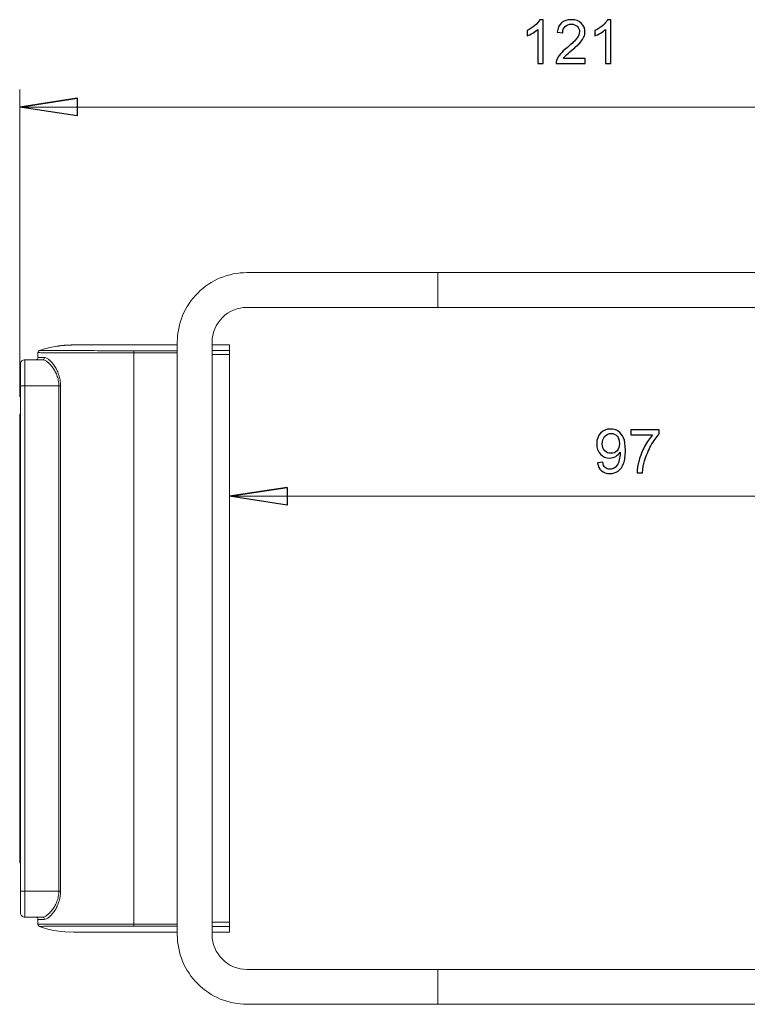
# Model space of a CAD drawing. Units: centimetres. Extents: x -16.4 to 0.2, y -0.7 to 11.3.
# Drawn here: x -8.2 to -4, y -0.7 to 4.9 of the extents above; entities that cross this region are included whole.
import ezdxf

# ---------------------------------------------------------------- set-up
doc = ezdxf.new("R2010")
doc.units = ezdxf.units.CM
doc.header["$MEASUREMENT"] = 0
doc.layers.add('Ebene 1', color=7, linetype='Continuous')

msp = doc.modelspace()

# ---------------------------------------------------------------- linework, layer by layer
at = {"layer": 'Ebene 1'}
for points, knots in [([(-5.1949, 4.66418), (-5.1949, 4.66418), (-5.22564, 4.66418), (-5.22564, 4.66418), (-5.22564, 4.66418), (-5.22564, 4.66418), (-5.22564, 4.86018), (-5.22564, 4.86018), (-5.22564, 4.86018), (-5.23305, 4.85312), (-5.24273, 4.84606), (-5.25475, 4.839), (-5.25475, 4.839), (-5.26682, 4.83195), (-5.27761, 4.82664), (-5.28718, 4.82314), (-5.28718, 4.82314), (-5.28718, 4.82314), (-5.28718, 4.85283), (-5.28718, 4.85283), (-5.28718, 4.85283), (-5.26997, 4.86094), (-5.25492, 4.87074), (-5.24203, 4.88223), (-5.24203, 4.88223), (-5.2292, 4.89378), (-5.22004, 4.90492), (-5.21467, 4.91577), (-5.21467, 4.91577), (-5.21467, 4.91577), (-5.1949, 4.91577), (-5.1949, 4.91577), (-5.1949, 4.91577), (-5.1949, 4.91577), (-5.1949, 4.66418), (-5.1949, 4.66418)], [0, 0, 0, 0, 0.1, 0.1, 0.1, 0.1, 0.2, 0.2, 0.2, 0.2, 0.3, 0.3, 0.3, 0.3, 0.4, 0.4, 0.4, 0.4, 0.5, 0.5, 0.5, 0.5, 0.6, 0.6, 0.6, 0.6, 0.7, 0.7, 0.7, 0.7, 0.8, 0.8, 0.8, 0.8, 1, 1, 1, 1]), ([(-4.95439, 4.69375), (-4.95439, 4.69375), (-4.95439, 4.66418), (-4.95439, 4.66418), (-4.95439, 4.66418), (-4.95439, 4.66418), (-5.11999, 4.66418), (-5.11999, 4.66418), (-5.11999, 4.66418), (-5.12023, 4.67159), (-5.11906, 4.6787), (-5.11644, 4.68553), (-5.11644, 4.68553), (-5.11224, 4.69685), (-5.10547, 4.70793), (-5.09619, 4.7189), (-5.09619, 4.7189), (-5.08686, 4.7298), (-5.07344, 4.74246), (-5.05594, 4.75681), (-5.05594, 4.75681), (-5.0287, 4.77915), (-5.01027, 4.79683), (-5.0007, 4.8099), (-5.0007, 4.8099), (-4.99114, 4.8229), (-4.98635, 4.83527), (-4.98635, 4.84688), (-4.98635, 4.84688), (-4.98635, 4.85907), (-4.99073, 4.86934), (-4.99942, 4.87774), (-4.99942, 4.87774), (-5.00817, 4.88608), (-5.01954, 4.89028), (-5.03354, 4.89028), (-5.03354, 4.89028), (-5.04836, 4.89028), (-5.0602, 4.88585), (-5.06907, 4.87692), (-5.06907, 4.87692), (-5.07799, 4.86805), (-5.08249, 4.85575), (-5.0826, 4.84005), (-5.0826, 4.84005), (-5.0826, 4.84005), (-5.11422, 4.84326), (-5.11422, 4.84326), (-5.11422, 4.84326), (-5.11206, 4.86689), (-5.10389, 4.88485), (-5.08978, 4.89722), (-5.08978, 4.89722), (-5.07566, 4.90959), (-5.05664, 4.91577), (-5.03284, 4.91577), (-5.03284, 4.91577), (-5.00881, 4.91577), (-4.98979, 4.90906), (-4.97579, 4.89576), (-4.97579, 4.89576), (-4.96174, 4.8824), (-4.95474, 4.8659), (-4.95474, 4.84618), (-4.95474, 4.84618), (-4.95474, 4.83615), (-4.95678, 4.82629), (-4.96092, 4.8166), (-4.96092, 4.8166), (-4.965, 4.80692), (-4.97183, 4.79671), (-4.98134, 4.78604), (-4.98134, 4.78604), (-4.99084, 4.7753), (-5.00665, 4.7606), (-5.02876, 4.74194), (-5.02876, 4.74194), (-5.04719, 4.72642), (-5.05904, 4.71592), (-5.06429, 4.71038), (-5.06429, 4.71038), (-5.06954, 4.7049), (-5.07385, 4.69935), (-5.07729, 4.69375), (-5.07729, 4.69375), (-5.07729, 4.69375), (-4.95439, 4.69375), (-4.95439, 4.69375)], [0, 0, 0, 0, 0.0434783, 0.0434783, 0.0434783, 0.0434783, 0.0869565, 0.0869565, 0.0869565, 0.0869565, 0.1304348, 0.1304348, 0.1304348, 0.1304348, 0.173913, 0.173913, 0.173913, 0.173913, 0.2173913, 0.2173913, 0.2173913, 0.2173913, 0.2608696, 0.2608696, 0.2608696, 0.2608696, 0.3043478, 0.3043478, 0.3043478, 0.3043478, 0.3478261, 0.3478261, 0.3478261, 0.3478261, 0.3913043, 0.3913043, 0.3913043, 0.3913043, 0.4347826, 0.4347826, 0.4347826, 0.4347826, 0.4782609, 0.4782609, 0.4782609, 0.4782609, 0.5217391, 0.5217391, 0.5217391, 0.5217391, 0.5652174, 0.5652174, 0.5652174, 0.5652174, 0.6086957, 0.6086957, 0.6086957, 0.6086957, 0.6521739, 0.6521739, 0.6521739, 0.6521739, 0.6956522, 0.6956522, 0.6956522, 0.6956522, 0.7391304, 0.7391304, 0.7391304, 0.7391304, 0.7826087, 0.7826087, 0.7826087, 0.7826087, 0.826087, 0.826087, 0.826087, 0.826087, 0.8695652, 0.8695652, 0.8695652, 0.8695652, 0.9130435, 0.9130435, 0.9130435, 0.9130435, 1, 1, 1, 1]), ([(-4.80558, 4.66418), (-4.80558, 4.66418), (-4.83632, 4.66418), (-4.83632, 4.66418), (-4.83632, 4.66418), (-4.83632, 4.66418), (-4.83632, 4.86018), (-4.83632, 4.86018), (-4.83632, 4.86018), (-4.84373, 4.85312), (-4.85341, 4.84606), (-4.86543, 4.839), (-4.86543, 4.839), (-4.8775, 4.83195), (-4.88829, 4.82664), (-4.89786, 4.82314), (-4.89786, 4.82314), (-4.89786, 4.82314), (-4.89786, 4.85283), (-4.89786, 4.85283), (-4.89786, 4.85283), (-4.88065, 4.86094), (-4.8656, 4.87074), (-4.85271, 4.88223), (-4.85271, 4.88223), (-4.83988, 4.89378), (-4.83072, 4.90492), (-4.82535, 4.91577), (-4.82535, 4.91577), (-4.82535, 4.91577), (-4.80558, 4.91577), (-4.80558, 4.91577), (-4.80558, 4.91577), (-4.80558, 4.91577), (-4.80558, 4.66418), (-4.80558, 4.66418)], [0, 0, 0, 0, 0.1, 0.1, 0.1, 0.1, 0.2, 0.2, 0.2, 0.2, 0.3, 0.3, 0.3, 0.3, 0.4, 0.4, 0.4, 0.4, 0.5, 0.5, 0.5, 0.5, 0.6, 0.6, 0.6, 0.6, 0.7, 0.7, 0.7, 0.7, 0.8, 0.8, 0.8, 0.8, 1, 1, 1, 1]), ([(-8.20031, 4.41415), (-8.20031, 4.41415), (-7.87011, 4.46495), (-7.87011, 4.46495), (-7.87011, 4.46495), (-7.87011, 4.46495), (-8.20031, 4.41415), (-8.20031, 4.41415)], [0, 0, 0, 0, 0.3333333, 0.3333333, 0.3333333, 0.3333333, 1, 1, 1, 1]), ([(-7.87011, 4.46495), (-7.87011, 4.46495), (-7.87011, 4.36335), (-7.87011, 4.36335), (-7.87011, 4.36335), (-7.87011, 4.36335), (-8.20031, 4.41415), (-8.20031, 4.41415)], [0, 0, 0, 0, 0.3333333, 0.3333333, 0.3333333, 0.3333333, 1, 1, 1, 1]), ([(-4.88281, 2.37259), (-4.88281, 2.37259), (-4.85323, 2.37534), (-4.85323, 2.37534), (-4.85323, 2.37534), (-4.85072, 2.36145), (-4.84594, 2.35136), (-4.83888, 2.34506), (-4.83888, 2.34506), (-4.83182, 2.33882), (-4.82278, 2.33567), (-4.8117, 2.33567), (-4.8117, 2.33567), (-4.80225, 2.33567), (-4.79397, 2.33783), (-4.78685, 2.3422), (-4.78685, 2.3422), (-4.77973, 2.34652), (-4.7739, 2.35229), (-4.76935, 2.35953), (-4.76935, 2.35953), (-4.76474, 2.36676), (-4.76095, 2.37656), (-4.75786, 2.38881), (-4.75786, 2.38881), (-4.75482, 2.40112), (-4.75325, 2.41366), (-4.75325, 2.42644), (-4.75325, 2.42644), (-4.75325, 2.42778), (-4.75331, 2.42988), (-4.75342, 2.43256), (-4.75342, 2.43256), (-4.75961, 2.42282), (-4.76801, 2.41483), (-4.77862, 2.40876), (-4.77862, 2.40876), (-4.7893, 2.40264), (-4.80085, 2.3996), (-4.81322, 2.3996), (-4.81322, 2.3996), (-4.83398, 2.3996), (-4.85154, 2.40713), (-4.86589, 2.42218), (-4.86589, 2.42218), (-4.88024, 2.43723), (-4.88742, 2.457), (-4.88742, 2.48162), (-4.88742, 2.48162), (-4.88742, 2.50705), (-4.87995, 2.52747), (-4.86496, 2.54299), (-4.86496, 2.54299), (-4.84997, 2.5585), (-4.83118, 2.56626), (-4.80861, 2.56626), (-4.80861, 2.56626), (-4.79233, 2.56626), (-4.77746, 2.56183), (-4.76392, 2.55308), (-4.76392, 2.55308), (-4.75045, 2.54433), (-4.74018, 2.53179), (-4.73318, 2.51557), (-4.73318, 2.51557), (-4.72618, 2.49935), (-4.72268, 2.47584), (-4.72268, 2.44504), (-4.72268, 2.44504), (-4.72268, 2.41308), (-4.72612, 2.38759), (-4.73307, 2.36857), (-4.73307, 2.36857), (-4.74007, 2.34961), (-4.75039, 2.3352), (-4.7641, 2.32529), (-4.7641, 2.32529), (-4.77787, 2.31537), (-4.79391, 2.31041), (-4.8124, 2.31041), (-4.8124, 2.31041), (-4.832, 2.31041), (-4.84798, 2.31584), (-4.86041, 2.32674), (-4.86041, 2.32674), (-4.87283, 2.33759), (-4.8803, 2.35288), (-4.88281, 2.37259)], [0, 0, 0, 0, 0.0434783, 0.0434783, 0.0434783, 0.0434783, 0.0869565, 0.0869565, 0.0869565, 0.0869565, 0.1304348, 0.1304348, 0.1304348, 0.1304348, 0.173913, 0.173913, 0.173913, 0.173913, 0.2173913, 0.2173913, 0.2173913, 0.2173913, 0.2608696, 0.2608696, 0.2608696, 0.2608696, 0.3043478, 0.3043478, 0.3043478, 0.3043478, 0.3478261, 0.3478261, 0.3478261, 0.3478261, 0.3913043, 0.3913043, 0.3913043, 0.3913043, 0.4347826, 0.4347826, 0.4347826, 0.4347826, 0.4782609, 0.4782609, 0.4782609, 0.4782609, 0.5217391, 0.5217391, 0.5217391, 0.5217391, 0.5652174, 0.5652174, 0.5652174, 0.5652174, 0.6086957, 0.6086957, 0.6086957, 0.6086957, 0.6521739, 0.6521739, 0.6521739, 0.6521739, 0.6956522, 0.6956522, 0.6956522, 0.6956522, 0.7391304, 0.7391304, 0.7391304, 0.7391304, 0.7826087, 0.7826087, 0.7826087, 0.7826087, 0.826087, 0.826087, 0.826087, 0.826087, 0.8695652, 0.8695652, 0.8695652, 0.8695652, 0.9130435, 0.9130435, 0.9130435, 0.9130435, 1, 1, 1, 1]), ([(-4.69071, 2.53237), (-4.69071, 2.53237), (-4.69071, 2.56194), (-4.69071, 2.56194), (-4.69071, 2.56194), (-4.69071, 2.56194), (-4.52855, 2.56194), (-4.52855, 2.56194), (-4.52855, 2.56194), (-4.52855, 2.56194), (-4.52855, 2.53803), (-4.52855, 2.53803), (-4.52855, 2.53803), (-4.54447, 2.52105), (-4.56028, 2.49848), (-4.57597, 2.47036), (-4.57597, 2.47036), (-4.59161, 2.44224), (-4.60374, 2.41325), (-4.61226, 2.38356), (-4.61226, 2.38356), (-4.61844, 2.36256), (-4.62235, 2.33964), (-4.62404, 2.31467), (-4.62404, 2.31467), (-4.62404, 2.31467), (-4.65566, 2.31467), (-4.65566, 2.31467), (-4.65566, 2.31467), (-4.65531, 2.33439), (-4.65146, 2.35819), (-4.64405, 2.38613), (-4.64405, 2.38613), (-4.63664, 2.41401), (-4.62602, 2.44096), (-4.6122, 2.46686), (-4.6122, 2.46686), (-4.59831, 2.49276), (-4.58361, 2.51464), (-4.56798, 2.53237), (-4.56798, 2.53237), (-4.56798, 2.53237), (-4.69071, 2.53237), (-4.69071, 2.53237)], [0, 0, 0, 0, 0.0833333, 0.0833333, 0.0833333, 0.0833333, 0.1666667, 0.1666667, 0.1666667, 0.1666667, 0.25, 0.25, 0.25, 0.25, 0.3333333, 0.3333333, 0.3333333, 0.3333333, 0.4166667, 0.4166667, 0.4166667, 0.4166667, 0.5, 0.5, 0.5, 0.5, 0.5833333, 0.5833333, 0.5833333, 0.5833333, 0.6666667, 0.6666667, 0.6666667, 0.6666667, 0.75, 0.75, 0.75, 0.75, 0.8333333, 0.8333333, 0.8333333, 0.8333333, 1, 1, 1, 1]), ([(-4.75687, 2.48319), (-4.75687, 2.50081), (-4.76153, 2.51487), (-4.77092, 2.52519), (-4.77092, 2.52519), (-4.78037, 2.53558), (-4.79163, 2.54077), (-4.80487, 2.54077), (-4.80487, 2.54077), (-4.81852, 2.54077), (-4.83042, 2.53517), (-4.84057, 2.52403), (-4.84057, 2.52403), (-4.85072, 2.51283), (-4.8558, 2.49836), (-4.8558, 2.48063), (-4.8558, 2.48063), (-4.8558, 2.46464), (-4.85096, 2.45169), (-4.84133, 2.44172), (-4.84133, 2.44172), (-4.83171, 2.43174), (-4.81987, 2.42679), (-4.80575, 2.42679), (-4.80575, 2.42679), (-4.79146, 2.42679), (-4.77979, 2.43174), (-4.77063, 2.44172), (-4.77063, 2.44172), (-4.76142, 2.45169), (-4.75687, 2.46552), (-4.75687, 2.48319)], [0, 0, 0, 0, 0.1111111, 0.1111111, 0.1111111, 0.1111111, 0.2222222, 0.2222222, 0.2222222, 0.2222222, 0.3333333, 0.3333333, 0.3333333, 0.3333333, 0.4444444, 0.4444444, 0.4444444, 0.4444444, 0.5555556, 0.5555556, 0.5555556, 0.5555556, 0.6666667, 0.6666667, 0.6666667, 0.6666667, 0.7777778, 0.7777778, 0.7777778, 0.7777778, 1, 1, 1, 1]), ([(-6.99531, 2.18037), (-6.99531, 2.18037), (-6.66511, 2.23117), (-6.66511, 2.23117), (-6.66511, 2.23117), (-6.66511, 2.23117), (-6.99531, 2.18037), (-6.99531, 2.18037)], [0, 0, 0, 0, 0.3333333, 0.3333333, 0.3333333, 0.3333333, 1, 1, 1, 1]), ([(-6.66511, 2.23117), (-6.66511, 2.23117), (-6.66511, 2.12957), (-6.66511, 2.12957), (-6.66511, 2.12957), (-6.66511, 2.12957), (-6.99531, 2.18037), (-6.99531, 2.18037)], [0, 0, 0, 0, 0.3333333, 0.3333333, 0.3333333, 0.3333333, 1, 1, 1, 1])]:
    msp.add_open_spline(points, degree=3, knots=knots, dxfattribs=at)
at = {"layer": 'Ebene 1', "lineweight": 9}
for points in [[(-8.20031, 2.75165), (-8.20031, 2.75165), (-8.20031, 4.51415), (-8.20031, 4.51415)], [(-8.20031, 4.41415), (-8.20031, 4.41415), (-7.87011, 4.46495), (-7.87011, 4.46495)], [(-2.14531, 4.41415), (-2.14531, 4.41415), (-8.20031, 4.41415), (-8.20031, 4.41415)], [(-5.69967, 3.46415), (-5.69967, 3.46415), (0.15469, 3.46415), (0.15469, 3.46415)], [(-5.69967, 3.26415), (-5.69967, 3.26415), (-0.64377, 3.26415), (-0.64377, 3.26415)], [(-6.99531, 2.18037), (-6.99531, 2.18037), (-6.66511, 2.23117), (-6.66511, 2.23117)], [(-6.99531, 2.18037), (-6.99531, 2.18037), (-2.14531, 2.18037), (-2.14531, 2.18037)], [(-5.69967, -0.53585), (-5.69967, -0.53585), (-0.64377, -0.53585), (-0.64377, -0.53585)], [(-5.69967, -0.73585), (-5.69967, -0.73585), (0.15469, -0.73585), (0.15469, -0.73585)]]:
    msp.add_open_spline(points, degree=3, dxfattribs=at)
for points in [[(-7.87011, 4.46495), (-7.87011, 4.46495), (-7.87011, 4.36335), (-7.87011, 4.36335), (-7.87011, 4.36335), (-7.87011, 4.36335), (-8.20031, 4.41415), (-8.20031, 4.41415)], [(-6.66511, 2.23117), (-6.66511, 2.23117), (-6.66511, 2.12957), (-6.66511, 2.12957), (-6.66511, 2.12957), (-6.66511, 2.12957), (-6.99531, 2.18037), (-6.99531, 2.18037)]]:
    msp.add_open_spline(points, degree=3, knots=[0, 0, 0, 0, 0.3333333, 0.3333333, 0.3333333, 0.3333333, 1, 1, 1, 1], dxfattribs=at)
at = {"layer": 'Ebene 1', "lineweight": 15}
for points, knots in [([(-6.89531, 3.46415), (-7.0014, 3.46415), (-7.10314, 3.42201), (-7.17815, 3.34699), (-7.17815, 3.34699), (-7.25317, 3.27198), (-7.29531, 3.17024), (-7.29531, 3.06415)], [0, 0, 0, 0, 0.3333333, 0.3333333, 0.3333333, 0.3333333, 1, 1, 1, 1]), ([(-6.89531, 3.26415), (-6.94835, 3.26415), (-6.99922, 3.24308), (-7.03673, 3.20557), (-7.03673, 3.20557), (-7.07424, 3.16806), (-7.09531, 3.11719), (-7.09531, 3.06415)], [0, 0, 0, 0, 0.3333333, 0.3333333, 0.3333333, 0.3333333, 1, 1, 1, 1]), ([(-8.09531, 3.00524), (-8.09531, 3.00524), (-8.09516, 3.00718), (-8.09516, 3.00718), (-8.09516, 3.00718), (-8.09516, 3.00718), (-8.09501, 3.00795), (-8.09501, 3.00795)], [0, 0, 0, 0, 0.3333333, 0.3333333, 0.3333333, 0.3333333, 1, 1, 1, 1]), ([(-7.54531, 3.00361), (-7.58162, 3.00359), (-7.61754, 3.0036), (-7.65305, 3.00362), (-7.65305, 3.00362), (-7.67081, 3.00363), (-7.68843, 3.00364), (-7.70564, 3.00365), (-7.70564, 3.00365), (-7.72284, 3.00366), (-7.7397, 3.00368), (-7.75623, 3.00369), (-7.75623, 3.00369), (-7.77277, 3.0037), (-7.78896, 3.00371), (-7.80482, 3.00372), (-7.80482, 3.00372), (-7.82068, 3.00373), (-7.83628, 3.00375), (-7.8513, 3.00376), (-7.8513, 3.00376), (-7.88134, 3.00379), (-7.90901, 3.00382), (-7.93435, 3.00386), (-7.93435, 3.00386), (-7.94702, 3.00388), (-7.95911, 3.00391), (-7.9706, 3.00393), (-7.9706, 3.00393), (-7.98208, 3.00396), (-7.99287, 3.00398), (-8.00284, 3.00401), (-8.00284, 3.00401), (-8.02278, 3.00407), (-8.03965, 3.00414), (-8.05344, 3.00423), (-8.05344, 3.00423), (-8.06033, 3.00427), (-8.06647, 3.00433), (-8.0717, 3.00438), (-8.0717, 3.00438), (-8.07693, 3.00444), (-8.08128, 3.0045), (-8.08477, 3.00458), (-8.08477, 3.00458), (-8.09175, 3.00472), (-8.09531, 3.00489), (-8.09531, 3.00516)], [0, 0, 0, 0, 0.0769231, 0.0769231, 0.0769231, 0.0769231, 0.1538462, 0.1538462, 0.1538462, 0.1538462, 0.2307692, 0.2307692, 0.2307692, 0.2307692, 0.3076923, 0.3076923, 0.3076923, 0.3076923, 0.3846154, 0.3846154, 0.3846154, 0.3846154, 0.4615385, 0.4615385, 0.4615385, 0.4615385, 0.5384615, 0.5384615, 0.5384615, 0.5384615, 0.6153846, 0.6153846, 0.6153846, 0.6153846, 0.6923077, 0.6923077, 0.6923077, 0.6923077, 0.7692308, 0.7692308, 0.7692308, 0.7692308, 0.8461538, 0.8461538, 0.8461538, 0.8461538, 1, 1, 1, 1]), ([(-8.08963, 3.01572), (-8.08963, 3.01572), (-8.08859, 3.01632), (-8.08859, 3.01632), (-8.08859, 3.01632), (-8.08859, 3.01632), (-8.0868, 3.01709), (-8.0868, 3.01709)], [0, 0, 0, 0, 0.3333333, 0.3333333, 0.3333333, 0.3333333, 1, 1, 1, 1]), ([(-8.0868, 3.01709), (-8.05634, 3.02699), (-8.02588, 3.0369), (-7.99432, 3.04024), (-7.99432, 3.04024), (-7.98951, 3.04075), (-7.98467, 3.0411), (-7.97984, 3.04146)], [0, 0, 0, 0, 0.3333333, 0.3333333, 0.3333333, 0.3333333, 1, 1, 1, 1]), ([(-8.08413, 3.01695), (-8.08288, 3.01687), (-8.08163, 3.01679), (-8.07869, 3.01672), (-8.07869, 3.01672), (-8.07426, 3.01662), (-8.06599, 3.01655), (-8.05565, 3.01649), (-8.05565, 3.01649), (-8.04553, 3.01642), (-8.03342, 3.01636), (-8.01904, 3.01632), (-8.01904, 3.01632), (-8.00425, 3.01627), (-7.98706, 3.01623), (-7.96784, 3.01619), (-7.96784, 3.01619), (-7.94916, 3.01616), (-7.92856, 3.01613), (-7.90629, 3.01611), (-7.90629, 3.01611), (-7.88338, 3.01608), (-7.85869, 3.01606), (-7.83261, 3.01605), (-7.83261, 3.01605), (-7.80727, 3.01603), (-7.78062, 3.01602), (-7.753, 3.016), (-7.753, 3.016), (-7.72458, 3.01598), (-7.69514, 3.01597), (-7.66514, 3.01595), (-7.66514, 3.01595), (-7.64562, 3.01594), (-7.62586, 3.01593), (-7.60598, 3.01593), (-7.60598, 3.01593), (-7.58584, 3.01593), (-7.56558, 3.01593), (-7.54532, 3.01593)], [0, 0, 0, 0, 0.0909091, 0.0909091, 0.0909091, 0.0909091, 0.1818182, 0.1818182, 0.1818182, 0.1818182, 0.2727273, 0.2727273, 0.2727273, 0.2727273, 0.3636364, 0.3636364, 0.3636364, 0.3636364, 0.4545455, 0.4545455, 0.4545455, 0.4545455, 0.5454545, 0.5454545, 0.5454545, 0.5454545, 0.6363636, 0.6363636, 0.6363636, 0.6363636, 0.7272727, 0.7272727, 0.7272727, 0.7272727, 0.8181818, 0.8181818, 0.8181818, 0.8181818, 1, 1, 1, 1]), ([(-7.29531, 3.04865), (-7.32384, 3.04865), (-7.35238, 3.04864), (-7.3809, 3.04864), (-7.3809, 3.04864), (-7.40811, 3.04864), (-7.43531, 3.04864), (-7.46252, 3.04863), (-7.46252, 3.04863), (-7.48831, 3.04863), (-7.5141, 3.04863), (-7.53983, 3.04863), (-7.53983, 3.04863), (-7.56372, 3.04863), (-7.58754, 3.04862), (-7.61119, 3.04862), (-7.61119, 3.04862), (-7.63302, 3.04862), (-7.65471, 3.04862), (-7.67546, 3.04862), (-7.67546, 3.04862), (-7.68766, 3.04861), (-7.69953, 3.04861), (-7.71101, 3.04861), (-7.71101, 3.04861), (-7.72199, 3.04861), (-7.73261, 3.04861), (-7.74279, 3.04861), (-7.74279, 3.04861), (-7.76181, 3.04861), (-7.7793, 3.0486), (-7.79487, 3.0486), (-7.79487, 3.0486), (-7.80906, 3.0486), (-7.82164, 3.0486), (-7.83194, 3.0486), (-7.83194, 3.0486), (-7.8413, 3.04859), (-7.84877, 3.04859), (-7.85529, 3.04859), (-7.85529, 3.04859), (-7.86311, 3.04859), (-7.86957, 3.04859), (-7.87503, 3.04858), (-7.87503, 3.04858), (-7.87978, 3.04858), (-7.88377, 3.04858), (-7.88698, 3.04858), (-7.88698, 3.04858), (-7.88962, 3.04858), (-7.89172, 3.04858), (-7.89397, 3.04857), (-7.89397, 3.04857), (-7.89529, 3.04857), (-7.89665, 3.04857), (-7.8982, 3.04856), (-7.8982, 3.04856), (-7.89938, 3.04855), (-7.90066, 3.04855), (-7.90236, 3.04853), (-7.90236, 3.04853), (-7.90353, 3.04851), (-7.9049, 3.04849), (-7.90729, 3.04844), (-7.90729, 3.04844), (-7.90812, 3.04843), (-7.90908, 3.04841), (-7.91026, 3.04838), (-7.91026, 3.04838), (-7.91075, 3.04836), (-7.91128, 3.04835), (-7.91188, 3.04833), (-7.91188, 3.04833), (-7.91241, 3.04832), (-7.91299, 3.0483), (-7.91357, 3.04828), (-7.91357, 3.04828), (-7.9148, 3.04824), (-7.91601, 3.0482), (-7.91704, 3.04816), (-7.91704, 3.04816), (-7.91841, 3.04811), (-7.91946, 3.04807), (-7.92041, 3.04803), (-7.92041, 3.04803), (-7.92271, 3.04793), (-7.9244, 3.04785), (-7.92588, 3.04777), (-7.92588, 3.04777), (-7.92798, 3.04766), (-7.92962, 3.04756), (-7.93109, 3.04747), (-7.93109, 3.04747), (-7.93433, 3.04728), (-7.9367, 3.04711), (-7.93877, 3.04695), (-7.93877, 3.04695), (-7.94162, 3.04674), (-7.94389, 3.04655), (-7.94589, 3.04638), (-7.94589, 3.04638), (-7.94843, 3.04616), (-7.95052, 3.04597), (-7.95237, 3.04579), (-7.95237, 3.04579), (-7.95463, 3.04557), (-7.95653, 3.04537), (-7.95822, 3.04519), (-7.95822, 3.04519), (-7.96021, 3.04497), (-7.96192, 3.04478), (-7.96343, 3.04461), (-7.96343, 3.04461), (-7.96518, 3.0444), (-7.96668, 3.04422), (-7.96801, 3.04406), (-7.96801, 3.04406), (-7.96951, 3.04387), (-7.97081, 3.04371), (-7.97195, 3.04356), (-7.97195, 3.04356), (-7.97322, 3.04339), (-7.9743, 3.04325), (-7.97525, 3.04312), (-7.97525, 3.04312), (-7.9763, 3.04298), (-7.97719, 3.04285), (-7.97792, 3.04275), (-7.97792, 3.04275), (-7.97872, 3.04264), (-7.97933, 3.04255), (-7.97995, 3.04246)], [0, 0, 0, 0, 0.0294118, 0.0294118, 0.0294118, 0.0294118, 0.0588235, 0.0588235, 0.0588235, 0.0588235, 0.0882353, 0.0882353, 0.0882353, 0.0882353, 0.1176471, 0.1176471, 0.1176471, 0.1176471, 0.1470588, 0.1470588, 0.1470588, 0.1470588, 0.1764706, 0.1764706, 0.1764706, 0.1764706, 0.2058824, 0.2058824, 0.2058824, 0.2058824, 0.2352941, 0.2352941, 0.2352941, 0.2352941, 0.2647059, 0.2647059, 0.2647059, 0.2647059, 0.2941176, 0.2941176, 0.2941176, 0.2941176, 0.3235294, 0.3235294, 0.3235294, 0.3235294, 0.3529412, 0.3529412, 0.3529412, 0.3529412, 0.3823529, 0.3823529, 0.3823529, 0.3823529, 0.4117647, 0.4117647, 0.4117647, 0.4117647, 0.4411765, 0.4411765, 0.4411765, 0.4411765, 0.4705882, 0.4705882, 0.4705882, 0.4705882, 0.5, 0.5, 0.5, 0.5, 0.5294118, 0.5294118, 0.5294118, 0.5294118, 0.5588235, 0.5588235, 0.5588235, 0.5588235, 0.5882353, 0.5882353, 0.5882353, 0.5882353, 0.6176471, 0.6176471, 0.6176471, 0.6176471, 0.6470588, 0.6470588, 0.6470588, 0.6470588, 0.6764706, 0.6764706, 0.6764706, 0.6764706, 0.7058824, 0.7058824, 0.7058824, 0.7058824, 0.7352941, 0.7352941, 0.7352941, 0.7352941, 0.7647059, 0.7647059, 0.7647059, 0.7647059, 0.7941176, 0.7941176, 0.7941176, 0.7941176, 0.8235294, 0.8235294, 0.8235294, 0.8235294, 0.8529412, 0.8529412, 0.8529412, 0.8529412, 0.8823529, 0.8823529, 0.8823529, 0.8823529, 0.9117647, 0.9117647, 0.9117647, 0.9117647, 0.9411765, 0.9411765, 0.9411765, 0.9411765, 1, 1, 1, 1]), ([(-7.54532, 3.01593), (-7.53698, 3.01594), (-7.52865, 3.01593), (-7.52032, 3.01593), (-7.52032, 3.01593), (-7.48698, 3.01593), (-7.45365, 3.01593), (-7.42032, 3.01593), (-7.42032, 3.01593), (-7.37865, 3.01594), (-7.33698, 3.01594), (-7.29531, 3.01594)], [0, 0, 0, 0, 0.25, 0.25, 0.25, 0.25, 0.5, 0.5, 0.5, 0.5, 1, 1, 1, 1]), ([(-7.54532, 3.01593), (-7.54532, 3.01593), (-7.54532, 3.01538), (-7.54532, 3.01538), (-7.54532, 3.01538), (-7.54532, 3.01538), (-7.54531, 3.01447), (-7.54531, 3.01447), (-7.54531, 3.01447), (-7.54531, 3.01447), (-7.54531, 3.01322), (-7.54531, 3.01322), (-7.54531, 3.01322), (-7.54531, 3.01322), (-7.54531, 3.01168), (-7.54531, 3.01168), (-7.54531, 3.01168), (-7.54531, 3.01168), (-7.54531, 3.00989), (-7.54531, 3.00989), (-7.54531, 3.00989), (-7.54531, 3.00989), (-7.54531, 3.0079), (-7.54531, 3.0079), (-7.54531, 3.0079), (-7.54531, 3.0079), (-7.54531, 3.00579), (-7.54531, 3.00579), (-7.54531, 3.00579), (-7.54531, 3.00579), (-7.54531, 3.00361), (-7.54531, 3.00361)], [0, 0, 0, 0, 0.1111111, 0.1111111, 0.1111111, 0.1111111, 0.2222222, 0.2222222, 0.2222222, 0.2222222, 0.3333333, 0.3333333, 0.3333333, 0.3333333, 0.4444444, 0.4444444, 0.4444444, 0.4444444, 0.5555556, 0.5555556, 0.5555556, 0.5555556, 0.6666667, 0.6666667, 0.6666667, 0.6666667, 0.7777778, 0.7777778, 0.7777778, 0.7777778, 1, 1, 1, 1]), ([(-8.17031, 2.96415), (-8.17694, 2.96415), (-8.1833, 2.96152), (-8.18799, 2.95683), (-8.18799, 2.95683), (-8.19268, 2.95214), (-8.19531, 2.94578), (-8.19531, 2.93915)], [0, 0, 0, 0, 0.3333333, 0.3333333, 0.3333333, 0.3333333, 1, 1, 1, 1]), ([(-7.97543, 2.81415), (-7.97543, 2.82498), (-7.97651, 2.83568), (-7.97853, 2.84602), (-7.97853, 2.84602), (-7.98054, 2.85636), (-7.98343, 2.8661), (-7.98695, 2.87534), (-7.98695, 2.87534), (-7.99048, 2.88458), (-7.99465, 2.89324), (-7.99908, 2.9011), (-7.99908, 2.9011), (-8.00351, 2.90895), (-8.00827, 2.91612), (-8.01322, 2.92266), (-8.01322, 2.92266), (-8.01818, 2.9292), (-8.02331, 2.93508), (-8.02839, 2.94015), (-8.02839, 2.94015), (-8.03347, 2.94523), (-8.03854, 2.94957), (-8.04353, 2.95314), (-8.04353, 2.95314), (-8.04853, 2.95671), (-8.05339, 2.95946), (-8.05799, 2.96131), (-8.05799, 2.96131), (-8.06258, 2.96317), (-8.06695, 2.96415), (-8.07105, 2.96415)], [0, 0, 0, 0, 0.1111111, 0.1111111, 0.1111111, 0.1111111, 0.2222222, 0.2222222, 0.2222222, 0.2222222, 0.3333333, 0.3333333, 0.3333333, 0.3333333, 0.4444444, 0.4444444, 0.4444444, 0.4444444, 0.5555556, 0.5555556, 0.5555556, 0.5555556, 0.6666667, 0.6666667, 0.6666667, 0.6666667, 0.7777778, 0.7777778, 0.7777778, 0.7777778, 1, 1, 1, 1]), ([(-8.05937, 2.97665), (-8.05531, 2.97665), (-8.051, 2.97556), (-8.04645, 2.97351), (-8.04645, 2.97351), (-8.0419, 2.97146), (-8.03708, 2.96841), (-8.03213, 2.96445), (-8.03213, 2.96445), (-8.02718, 2.9605), (-8.02217, 2.9557), (-8.01715, 2.95009), (-8.01715, 2.95009), (-8.01214, 2.94448), (-8.00707, 2.93799), (-8.00221, 2.9308), (-8.00221, 2.9308), (-7.99736, 2.92361), (-7.99272, 2.91577), (-7.98842, 2.90721), (-7.98842, 2.90721), (-7.98412, 2.89865), (-7.98011, 2.88924), (-7.97675, 2.8793), (-7.97675, 2.8793), (-7.97338, 2.86935), (-7.97066, 2.85892), (-7.96877, 2.84791), (-7.96877, 2.84791), (-7.96687, 2.83691), (-7.96587, 2.82559), (-7.96587, 2.81415)], [0, 0, 0, 0, 0.1111111, 0.1111111, 0.1111111, 0.1111111, 0.2222222, 0.2222222, 0.2222222, 0.2222222, 0.3333333, 0.3333333, 0.3333333, 0.3333333, 0.4444444, 0.4444444, 0.4444444, 0.4444444, 0.5555556, 0.5555556, 0.5555556, 0.5555556, 0.6666667, 0.6666667, 0.6666667, 0.6666667, 0.7777778, 0.7777778, 0.7777778, 0.7777778, 1, 1, 1, 1]), ([(-8.07105, -0.23585), (-8.06283, -0.23585), (-8.05357, -0.23201), (-8.04356, -0.22486), (-8.04356, -0.22486), (-8.03855, -0.22128), (-8.03348, -0.21694), (-8.0284, -0.21186), (-8.0284, -0.21186), (-8.02332, -0.20679), (-8.0182, -0.20093), (-8.01323, -0.19437), (-8.01323, -0.19437), (-8.00826, -0.18781), (-8.00348, -0.1806), (-7.999, -0.17266), (-7.999, -0.17266), (-7.99453, -0.16473), (-7.99038, -0.15605), (-7.98688, -0.14685), (-7.98688, -0.14685), (-7.98338, -0.13764), (-7.98045, -0.12768), (-7.97847, -0.11743), (-7.97847, -0.11743), (-7.97649, -0.10718), (-7.97543, -0.09667), (-7.97543, -0.08585)], [0, 0, 0, 0, 0.125, 0.125, 0.125, 0.125, 0.25, 0.25, 0.25, 0.25, 0.375, 0.375, 0.375, 0.375, 0.5, 0.5, 0.5, 0.5, 0.625, 0.625, 0.625, 0.625, 0.75, 0.75, 0.75, 0.75, 1, 1, 1, 1]), ([(-7.96587, -0.08585), (-7.96587, -0.09728), (-7.96686, -0.10843), (-7.96872, -0.11933), (-7.96872, -0.11933), (-7.97058, -0.13023), (-7.97334, -0.1409), (-7.97669, -0.15081), (-7.97669, -0.15081), (-7.98003, -0.16073), (-7.98402, -0.17012), (-7.98835, -0.17877), (-7.98835, -0.17877), (-7.99269, -0.18743), (-7.99736, -0.19532), (-8.00223, -0.20253), (-8.00223, -0.20253), (-8.0071, -0.20973), (-8.01215, -0.2162), (-8.01717, -0.22181), (-8.01717, -0.22181), (-8.02218, -0.22742), (-8.0272, -0.23222), (-8.03216, -0.23618), (-8.03216, -0.23618), (-8.04208, -0.2441), (-8.05126, -0.24835), (-8.05937, -0.24835)], [0, 0, 0, 0, 0.125, 0.125, 0.125, 0.125, 0.25, 0.25, 0.25, 0.25, 0.375, 0.375, 0.375, 0.375, 0.5, 0.5, 0.5, 0.5, 0.625, 0.625, 0.625, 0.625, 0.75, 0.75, 0.75, 0.75, 1, 1, 1, 1]), ([(-8.19531, -0.21085), (-8.19531, -0.21748), (-8.19268, -0.22384), (-8.18799, -0.22853), (-8.18799, -0.22853), (-8.1833, -0.23322), (-8.17694, -0.23585), (-8.17031, -0.23585)], [0, 0, 0, 0, 0.3333333, 0.3333333, 0.3333333, 0.3333333, 1, 1, 1, 1]), ([(-8.09531, -0.24835), (-8.09531, -0.24504), (-8.09663, -0.24186), (-8.09897, -0.23951), (-8.09897, -0.23951), (-8.10132, -0.23717), (-8.1045, -0.23585), (-8.10781, -0.23585)], [0, 0, 0, 0, 0.3333333, 0.3333333, 0.3333333, 0.3333333, 1, 1, 1, 1]), ([(-8.09531, -0.27691), (-8.09531, -0.27664), (-8.09175, -0.27647), (-8.08477, -0.27632), (-8.08477, -0.27632), (-8.08128, -0.27625), (-8.07694, -0.27618), (-8.07171, -0.27612), (-8.07171, -0.27612), (-8.06648, -0.27607), (-8.06034, -0.27601), (-8.05345, -0.27597), (-8.05345, -0.27597), (-8.03966, -0.27587), (-8.02278, -0.2758), (-8.00285, -0.27575), (-8.00285, -0.27575), (-7.99288, -0.27572), (-7.9821, -0.27569), (-7.97061, -0.27567), (-7.97061, -0.27567), (-7.95912, -0.27564), (-7.94703, -0.27562), (-7.93436, -0.2756), (-7.93436, -0.2756), (-7.90901, -0.27555), (-7.88135, -0.27552), (-7.85132, -0.27549), (-7.85132, -0.27549), (-7.8363, -0.27548), (-7.82069, -0.27546), (-7.80483, -0.27545), (-7.80483, -0.27545), (-7.78897, -0.27544), (-7.77277, -0.27543), (-7.75624, -0.27542), (-7.75624, -0.27542), (-7.73971, -0.2754), (-7.72284, -0.27539), (-7.70564, -0.27538), (-7.70564, -0.27538), (-7.68845, -0.27537), (-7.67083, -0.27536), (-7.65307, -0.27535), (-7.65307, -0.27535), (-7.61754, -0.27533), (-7.58163, -0.27532), (-7.54531, -0.27534)], [0, 0, 0, 0, 0.0769231, 0.0769231, 0.0769231, 0.0769231, 0.1538462, 0.1538462, 0.1538462, 0.1538462, 0.2307692, 0.2307692, 0.2307692, 0.2307692, 0.3076923, 0.3076923, 0.3076923, 0.3076923, 0.3846154, 0.3846154, 0.3846154, 0.3846154, 0.4615385, 0.4615385, 0.4615385, 0.4615385, 0.5384615, 0.5384615, 0.5384615, 0.5384615, 0.6153846, 0.6153846, 0.6153846, 0.6153846, 0.6923077, 0.6923077, 0.6923077, 0.6923077, 0.7692308, 0.7692308, 0.7692308, 0.7692308, 0.8461538, 0.8461538, 0.8461538, 0.8461538, 1, 1, 1, 1]), ([(-7.54532, -0.28766), (-7.54532, -0.28766), (-7.54532, -0.2871), (-7.54532, -0.2871), (-7.54532, -0.2871), (-7.54532, -0.2871), (-7.54531, -0.28618), (-7.54531, -0.28618), (-7.54531, -0.28618), (-7.54531, -0.28618), (-7.54531, -0.28494), (-7.54531, -0.28494), (-7.54531, -0.28494), (-7.54531, -0.28494), (-7.54531, -0.28339), (-7.54531, -0.28339), (-7.54531, -0.28339), (-7.54531, -0.28339), (-7.54531, -0.2816), (-7.54531, -0.2816), (-7.54531, -0.2816), (-7.54531, -0.2816), (-7.54531, -0.27962), (-7.54531, -0.27962), (-7.54531, -0.27962), (-7.54531, -0.27962), (-7.54531, -0.27751), (-7.54531, -0.27751), (-7.54531, -0.27751), (-7.54531, -0.27751), (-7.54531, -0.27534), (-7.54531, -0.27534)], [0, 0, 0, 0, 0.1111111, 0.1111111, 0.1111111, 0.1111111, 0.2222222, 0.2222222, 0.2222222, 0.2222222, 0.3333333, 0.3333333, 0.3333333, 0.3333333, 0.4444444, 0.4444444, 0.4444444, 0.4444444, 0.5555556, 0.5555556, 0.5555556, 0.5555556, 0.6666667, 0.6666667, 0.6666667, 0.6666667, 0.7777778, 0.7777778, 0.7777778, 0.7777778, 1, 1, 1, 1]), ([(-8.0867, -0.28878), (-8.08684, -0.28886), (-8.08682, -0.28879), (-8.08682, -0.28879), (-8.08682, -0.28879), (-8.08682, -0.2888), (-8.08682, -0.2888), (-8.08683, -0.2888), (-8.08683, -0.2888), (-8.08683, -0.2888), (-8.08683, -0.2888), (-8.08683, -0.2888), (-8.08683, -0.2888), (-8.08683, -0.2888), (-8.08683, -0.2888), (-8.08684, -0.2888), (-8.08684, -0.2888), (-8.08684, -0.2888), (-8.08684, -0.28881), (-8.08685, -0.28881), (-8.08685, -0.28881), (-8.08686, -0.28881), (-8.08687, -0.28882), (-8.08688, -0.28882)], [0, 0, 0, 0, 0.1428571, 0.1428571, 0.1428571, 0.1428571, 0.2857143, 0.2857143, 0.2857143, 0.2857143, 0.4285714, 0.4285714, 0.4285714, 0.4285714, 0.5714286, 0.5714286, 0.5714286, 0.5714286, 0.7142857, 0.7142857, 0.7142857, 0.7142857, 1, 1, 1, 1]), ([(-7.54532, -0.28766), (-7.5651, -0.28765), (-7.58489, -0.28765), (-7.60456, -0.28765), (-7.60456, -0.28765), (-7.62446, -0.28766), (-7.64425, -0.28766), (-7.66379, -0.28767), (-7.66379, -0.28767), (-7.69297, -0.28769), (-7.72162, -0.28771), (-7.74932, -0.28772), (-7.74932, -0.28772), (-7.77783, -0.28774), (-7.80534, -0.28775), (-7.83145, -0.28777), (-7.83145, -0.28777), (-7.85684, -0.28779), (-7.88092, -0.2878), (-7.90334, -0.28783), (-7.90334, -0.28783), (-7.9264, -0.28785), (-7.94772, -0.28788), (-7.967, -0.28792), (-7.967, -0.28792), (-7.98575, -0.28795), (-8.00258, -0.28799), (-8.01715, -0.28804), (-8.01715, -0.28804), (-8.03214, -0.28809), (-8.04475, -0.28815), (-8.05524, -0.28821), (-8.05524, -0.28821), (-8.06544, -0.28828), (-8.07364, -0.28835), (-8.07819, -0.28844), (-8.07819, -0.28844), (-8.08153, -0.28852), (-8.08291, -0.2886), (-8.08428, -0.28869)], [0, 0, 0, 0, 0.0909091, 0.0909091, 0.0909091, 0.0909091, 0.1818182, 0.1818182, 0.1818182, 0.1818182, 0.2727273, 0.2727273, 0.2727273, 0.2727273, 0.3636364, 0.3636364, 0.3636364, 0.3636364, 0.4545455, 0.4545455, 0.4545455, 0.4545455, 0.5454545, 0.5454545, 0.5454545, 0.5454545, 0.6363636, 0.6363636, 0.6363636, 0.6363636, 0.7272727, 0.7272727, 0.7272727, 0.7272727, 0.8181818, 0.8181818, 0.8181818, 0.8181818, 1, 1, 1, 1]), ([(-7.88824, -0.32083), (-7.88865, -0.32084), (-7.88905, -0.32085), (-7.88856, -0.32085), (-7.88856, -0.32085), (-7.88773, -0.32086), (-7.88428, -0.32085), (-7.88046, -0.32085), (-7.88046, -0.32085), (-7.87592, -0.32085), (-7.87086, -0.32085), (-7.86482, -0.32085), (-7.86482, -0.32085), (-7.86138, -0.32085), (-7.85762, -0.32085), (-7.85347, -0.32085), (-7.85347, -0.32085), (-7.84898, -0.32085), (-7.84403, -0.32085), (-7.83817, -0.32085), (-7.83817, -0.32085), (-7.83182, -0.32085), (-7.82439, -0.32085), (-7.81615, -0.32085), (-7.81615, -0.32085), (-7.80725, -0.32085), (-7.79739, -0.32085), (-7.78667, -0.32085), (-7.78667, -0.32085), (-7.77512, -0.32085), (-7.76258, -0.32085), (-7.74923, -0.32085), (-7.74923, -0.32085), (-7.73488, -0.32085), (-7.7196, -0.32085), (-7.7036, -0.32085), (-7.7036, -0.32085), (-7.6864, -0.32085), (-7.66837, -0.32085), (-7.64987, -0.32085), (-7.64987, -0.32085), (-7.62989, -0.32085), (-7.60937, -0.32085), (-7.58877, -0.32085), (-7.58877, -0.32085), (-7.5588, -0.32085), (-7.52866, -0.32085), (-7.49852, -0.32085), (-7.49852, -0.32085), (-7.46573, -0.32085), (-7.43294, -0.32085), (-7.40014, -0.32085), (-7.40014, -0.32085), (-7.36519, -0.32085), (-7.33025, -0.32085), (-7.29531, -0.32085)], [0, 0, 0, 0, 0.0666667, 0.0666667, 0.0666667, 0.0666667, 0.1333333, 0.1333333, 0.1333333, 0.1333333, 0.2, 0.2, 0.2, 0.2, 0.2666667, 0.2666667, 0.2666667, 0.2666667, 0.3333333, 0.3333333, 0.3333333, 0.3333333, 0.4, 0.4, 0.4, 0.4, 0.4666667, 0.4666667, 0.4666667, 0.4666667, 0.5333333, 0.5333333, 0.5333333, 0.5333333, 0.6, 0.6, 0.6, 0.6, 0.6666667, 0.6666667, 0.6666667, 0.6666667, 0.7333333, 0.7333333, 0.7333333, 0.7333333, 0.8, 0.8, 0.8, 0.8, 0.8666667, 0.8666667, 0.8666667, 0.8666667, 1, 1, 1, 1]), ([(-7.29531, -0.28766), (-7.29531, -0.28766), (-7.32031, -0.28766), (-7.32031, -0.28766), (-7.32031, -0.28766), (-7.32031, -0.28766), (-7.42031, -0.28766), (-7.42031, -0.28766), (-7.42031, -0.28766), (-7.42031, -0.28766), (-7.54532, -0.28766), (-7.54532, -0.28766)], [0, 0, 0, 0, 0.25, 0.25, 0.25, 0.25, 0.5, 0.5, 0.5, 0.5, 1, 1, 1, 1]), ([(-7.29531, -0.33585), (-7.29531, -0.44194), (-7.25317, -0.54368), (-7.17815, -0.61869), (-7.17815, -0.61869), (-7.10314, -0.69371), (-7.0014, -0.73585), (-6.89531, -0.73585)], [0, 0, 0, 0, 0.3333333, 0.3333333, 0.3333333, 0.3333333, 1, 1, 1, 1]), ([(-7.09531, -0.33585), (-7.09531, -0.38889), (-7.07424, -0.43976), (-7.03673, -0.47727), (-7.03673, -0.47727), (-6.99922, -0.51478), (-6.94835, -0.53585), (-6.89531, -0.53585)], [0, 0, 0, 0, 0.3333333, 0.3333333, 0.3333333, 0.3333333, 1, 1, 1, 1])]:
    msp.add_open_spline(points, degree=3, knots=knots, dxfattribs=at)
for points in [[(-5.79967, 3.46415), (-5.79967, 3.46415), (-6.89531, 3.46415), (-6.89531, 3.46415)], [(-5.79967, 3.46415), (-5.79967, 3.46415), (-5.79967, 3.26415), (-5.79967, 3.26415)], [(-5.79967, 3.46415), (-5.79967, 3.46415), (-2.64095, 3.46415), (-2.64095, 3.46415)], [(-6.89531, 3.26415), (-6.89531, 3.26415), (-5.79967, 3.26415), (-5.79967, 3.26415)], [(-2.64095, 3.26415), (-2.64095, 3.26415), (-5.79967, 3.26415), (-5.79967, 3.26415)], [(-7.29531, 3.06415), (-7.29531, 3.06415), (-7.29531, -0.33585), (-7.29531, -0.33585)], [(-7.09531, -0.33585), (-7.09531, -0.33585), (-7.09531, 3.06415), (-7.09531, 3.06415)], [(-8.08664, 3.01705), (-8.09181, 3.01539), (-8.09531, 3.01058), (-8.09531, 3.00516)], [(-8.09531, 3.00516), (-8.09531, 3.00516), (-8.09531, 2.97665), (-8.09531, 2.97665)], [(-8.08699, 3.01699), (-8.09172, 3.01531), (-8.09499, 3.01096), (-8.09529, 3.00595)], [(-8.08719, 3.01734), (-8.08719, 3.01734), (-8.08664, 3.01705), (-8.08664, 3.01705)], [(-7.29531, 3.00361), (-7.37864, 3.00361), (-7.46198, 3.00364), (-7.54531, 3.00361)], [(-7.54531, 3.00361), (-7.54531, 3.00361), (-7.54531, -0.27534), (-7.54531, -0.27534)], [(-7.29531, 3.00361), (-7.29531, 3.00361), (-7.29531, -0.27534), (-7.29531, -0.27534)], [(-6.99531, 3.0492), (-6.99531, 3.0492), (-7.09531, 3.0492), (-7.09531, 3.0492)], [(-7.09531, 3.01774), (-7.09531, 3.01774), (-6.99531, 3.01774), (-6.99531, 3.01774)], [(-6.99531, 3.01774), (-6.99531, 3.01774), (-6.99531, 3.0492), (-6.99531, 3.0492)], [(-6.99531, 3.01774), (-6.99531, 3.01774), (-6.99531, 2.99308), (-6.99531, 2.99308)], [(-8.19531, 2.81415), (-8.19531, 2.81415), (-8.19531, 2.93915), (-8.19531, 2.93915)], [(-8.17031, 2.96415), (-8.17031, 2.96415), (-8.17031, 2.81415), (-8.17031, 2.81415)], [(-8.17031, 2.96415), (-8.17031, 2.96415), (-8.07105, 2.96415), (-8.07105, 2.96415)], [(-8.10781, 2.96415), (-8.10091, 2.96415), (-8.09531, 2.96975), (-8.09531, 2.97665)], [(-8.09531, 2.97665), (-8.09531, 2.97665), (-8.05937, 2.97665), (-8.05937, 2.97665)], [(-8.07105, 2.96415), (-8.06438, 2.96438), (-8.05915, 2.96997), (-8.05937, 2.97665)], [(-6.99531, 2.99308), (-6.99531, 2.99308), (-7.09531, 2.99308), (-7.09531, 2.99308)], [(-7.09531, -0.26478), (-7.09531, -0.26478), (-7.09531, 2.99308), (-7.09531, 2.99308)], [(-6.99531, -0.26478), (-6.99531, -0.26478), (-6.99531, 2.99308), (-6.99531, 2.99308)], [(-8.17031, 2.81415), (-8.17031, 2.81415), (-8.19531, 2.81415), (-8.19531, 2.81415)], [(-8.19531, -0.08585), (-8.19531, -0.08585), (-8.19531, 2.81415), (-8.19531, 2.81415)], [(-7.97543, 2.81415), (-7.97543, 2.81415), (-8.17031, 2.81415), (-8.17031, 2.81415)], [(-8.17031, 2.81415), (-8.17031, 2.81415), (-8.17031, -0.08585), (-8.17031, -0.08585)], [(-7.96587, 2.81415), (-7.96587, 2.81415), (-7.97543, 2.81415), (-7.97543, 2.81415)], [(-7.97543, -0.08585), (-7.97543, -0.08585), (-7.97543, 2.81415), (-7.97543, 2.81415)], [(-7.96587, 2.81415), (-7.96587, 2.81415), (-7.96587, -0.08585), (-7.96587, -0.08585)], [(-8.19531, 2.65165), (-8.19531, 2.65165), (-8.20031, 2.65165), (-8.20031, 2.65165)], [(-8.20031, 2.63811), (-8.20031, 2.63811), (-8.20031, 2.65165), (-8.20031, 2.65165)], [(-8.19531, 2.63811), (-8.19531, 2.63811), (-8.20031, 2.63811), (-8.20031, 2.63811)], [(-8.20031, 2.63811), (-8.20031, 2.63811), (-8.20031, 0.09019), (-8.20031, 0.09019)], [(-6.99469, 0.91083), (-6.99469, 0.91083), (-6.99531, 0.91083), (-6.99531, 0.91083)], [(-8.20031, 0.09019), (-8.20031, 0.09019), (-8.19531, 0.09019), (-8.19531, 0.09019)], [(-8.20031, 0.09019), (-8.20031, 0.09019), (-8.20031, 0.07665), (-8.20031, 0.07665)], [(-8.20031, 0.07665), (-8.20031, 0.07665), (-8.19531, 0.07665), (-8.19531, 0.07665)], [(-8.17031, -0.08585), (-8.17031, -0.08585), (-8.19531, -0.08585), (-8.19531, -0.08585)], [(-8.19531, -0.21085), (-8.19531, -0.21085), (-8.19531, -0.08585), (-8.19531, -0.08585)], [(-8.17031, -0.08585), (-8.17031, -0.08585), (-7.97543, -0.08585), (-7.97543, -0.08585)], [(-8.17031, -0.08585), (-8.17031, -0.08585), (-8.17031, -0.23585), (-8.17031, -0.23585)], [(-7.96587, -0.08585), (-7.96587, -0.08585), (-7.97543, -0.08585), (-7.97543, -0.08585)], [(-8.07105, -0.23585), (-8.07105, -0.23585), (-8.17031, -0.23585), (-8.17031, -0.23585)], [(-8.05937, -0.24835), (-8.05937, -0.24835), (-8.09531, -0.24835), (-8.09531, -0.24835)], [(-8.09531, -0.24835), (-8.09531, -0.24835), (-8.09531, -0.27691), (-8.09531, -0.27691)], [(-8.09531, -0.27691), (-8.09531, -0.28231), (-8.09184, -0.2871), (-8.0867, -0.28878)], [(-8.05937, -0.24835), (-8.05915, -0.24168), (-8.06438, -0.23608), (-8.07105, -0.23585)], [(-7.54531, -0.27534), (-7.46198, -0.27537), (-7.37864, -0.27534), (-7.29531, -0.27534)], [(-7.09531, -0.26478), (-7.09531, -0.26478), (-6.99531, -0.26478), (-6.99531, -0.26478)], [(-6.99531, -0.26478), (-6.99531, -0.26478), (-6.99531, -0.28944), (-6.99531, -0.28944)], [(-8.08688, -0.28882), (-8.02362, -0.31291), (-7.95605, -0.32362), (-7.88844, -0.32028)], [(-6.99531, -0.28944), (-6.99531, -0.28944), (-7.09531, -0.28944), (-7.09531, -0.28944)], [(-7.09531, -0.3209), (-7.09531, -0.3209), (-6.99531, -0.3209), (-6.99531, -0.3209)], [(-6.99531, -0.3209), (-6.99531, -0.3209), (-6.99531, -0.28944), (-6.99531, -0.28944)], [(-5.79967, -0.53585), (-5.79967, -0.53585), (-6.89531, -0.53585), (-6.89531, -0.53585)], [(-5.79967, -0.53585), (-5.79967, -0.53585), (-5.79967, -0.73585), (-5.79967, -0.73585)], [(-5.79967, -0.53585), (-5.79967, -0.53585), (-2.64095, -0.53585), (-2.64095, -0.53585)], [(-6.89531, -0.73585), (-6.89531, -0.73585), (-5.79967, -0.73585), (-5.79967, -0.73585)], [(-5.79967, -0.73585), (-5.79967, -0.73585), (-2.64095, -0.73585), (-2.64095, -0.73585)]]:
    msp.add_open_spline(points, degree=3, dxfattribs=at)
at = {"layer": 'Ebene 1', "color": 8, "lineweight": 15}
for points in [[(-8.08664, 3.01705), (-8.08664, 3.01705), (-8.08413, 3.01695), (-8.08413, 3.01695)], [(-8.08428, -0.28869), (-8.08428, -0.28869), (-8.0867, -0.28878), (-8.0867, -0.28878)]]:
    msp.add_open_spline(points, degree=3, dxfattribs=at)

doc.saveas('drawing.dxf')
